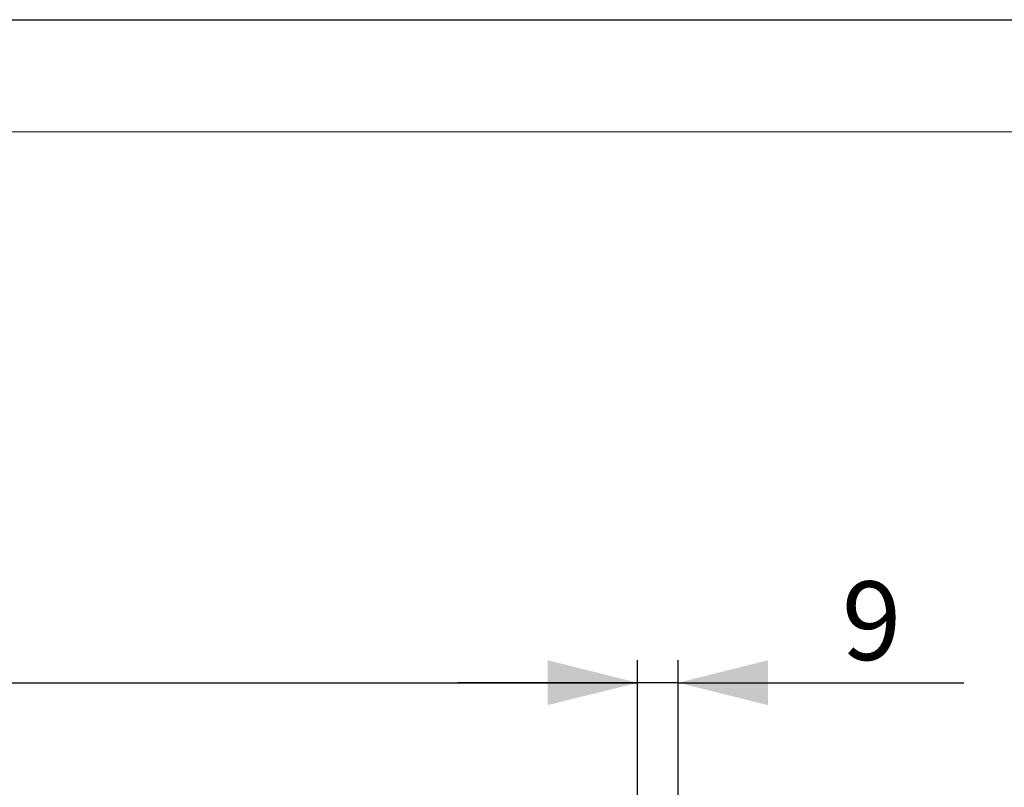
# Model space of a CAD drawing. Units: millimetres. Extents: x 0 to 420, y 0 to 297.
# Drawn here: x 224 to 268, y 263 to 297 of the extents above; entities that cross this region are included whole.
import ezdxf

# ---------------------------------------------------------------- set-up
doc = ezdxf.new("R2010")
doc.units = ezdxf.units.MM
doc.layers.add('FORMAT', color=7, linetype='Continuous')
doc.layers.add('THIN_LIONE', color=7, linetype='Continuous')
doc.layers.add('THICK_LIONE', color=7, linetype='Continuous', lineweight=15)
doc.styles.add('SLDTEXTSTYLE2', font='TXT', dxfattribs={"width": 0.75})
doc.dimstyles.new('SLDDIMSTYLE0', dxfattribs={"dimtxt": 3.5, "dimasz": 4, "dimexe": 0, "dimexo": 0.0625, "dimgap": 0.875, "dimtad": 2, "dimlfac": 5, "dimrnd": 1e-09, "dimzin": 12, "dimdsep": 46, "dimtxsty": 'SLDTEXTSTYLE2', "dimsah": 1, "dimcen": 0.09, "dimadec": 0, "dimazin": 3, "dimtfac": 1, "dimtofl": 0, "dimtmove": 0, "dimatfit": 3, "dimfxl": 1, "dimfrac": 2, "dimtolj": 1, "dimtzin": 12, "dimarcsym": 0})
doc.dimstyles.new('SLDDIMSTYLE1', dxfattribs={"dimtxt": 3.5, "dimasz": 4, "dimexe": 0, "dimexo": 0.0625, "dimgap": 0.875, "dimtad": 2, "dimlfac": 5, "dimrnd": 1e-09, "dimzin": 12, "dimdsep": 46, "dimtxsty": 'SLDTEXTSTYLE2', "dimsah": 1, "dimcen": 0.09, "dimadec": 0, "dimazin": 3, "dimtfac": 1, "dimtmove": 0, "dimatfit": 0, "dimfxl": 1, "dimfrac": 2, "dimtolj": 1, "dimtzin": 12, "dimarcsym": 0})

# ---------------------------------------------------------------- blocks, each defined once
blk = doc.blocks.new('_D_2')
at = {"layer": 'FORMAT'}
for p, q in [((51.883, 260.819), (51.883, 268.47)), ((251.883, 260.819), (251.883, 268.47)), ((51.883, 267.47), (251.883, 267.47))]:
    blk.add_line(p, q, dxfattribs=at)
for points in [[(51.883, 267.47), (55.883, 266.47), (55.883, 268.47)], [(251.883, 267.47), (247.883, 268.47), (247.883, 266.47)]]:
    blk.add_solid(points, dxfattribs=at)
at = {"layer": 'FORMAT', "insert": (144.196, 271.982, 0.02), "char_height": 3.5, "attachment_point": 1, "style": 'SLDTEXTSTYLE2'}
blk.add_mtext('1000', dxfattribs=at)
blk = doc.blocks.new('_D_3')
at = {"layer": 'FORMAT'}
for p, q in [((251.883, 254.666), (251.883, 268.47)), ((253.683, 203.419), (253.683, 268.47)), ((251.883, 267.47), (243.883, 267.47)), ((253.683, 267.47), (251.883, 267.47)), ((253.683, 267.47), (266.398, 267.47))]:
    blk.add_line(p, q, dxfattribs=at)
for points in [[(251.883, 267.47), (247.883, 268.47), (247.883, 266.47)], [(253.683, 267.47), (257.683, 266.47), (257.683, 268.47)]]:
    blk.add_solid(points, dxfattribs=at)
at = {"layer": 'FORMAT', "insert": (260.968, 271.982, 0.02), "char_height": 3.5, "attachment_point": 1, "style": 'SLDTEXTSTYLE2'}
blk.add_mtext('9', dxfattribs=at)

msp = doc.modelspace()

# ---------------------------------------------------------------- linework, layer by layer
at = {"layer": 'THICK_LIONE'}
msp.add_line((20, 292), (415, 292), dxfattribs=at)
at = {"layer": 'THIN_LIONE'}
msp.add_line((0, 297), (420, 297), dxfattribs=at)

# ---------------------------------------------------------------- dimensions: what is measured, and where the dimension line sits
at = {"layer": 'FORMAT'}
for p1, p2, dimstyle, picture, middle in [((51.8832, 260.8195), (251.8832, 260.8195), 'SLDDIMSTYLE0', '_D_2', (150.7904, 267.4698)), ((253.6832, 203.4195), (251.8832, 254.6656), 'SLDDIMSTYLE1', '_D_3', (263.6832, 267.4698))]:
    dim = msp.add_linear_dim(base=(251.8832, 267.4698), p1=p1, p2=p2, dimstyle=dimstyle, dxfattribs=at)
    dim.commit()
    dim.dimension.update_dxf_attribs({"geometry": picture, "text_midpoint": middle, "dimtype": 160})

doc.saveas('drawing.dxf')
